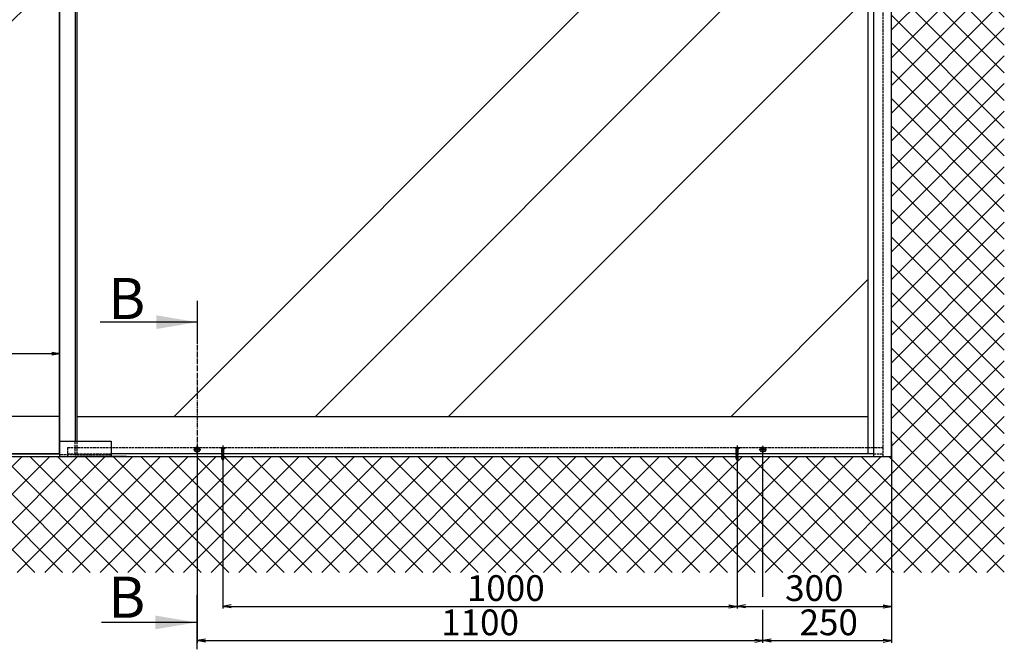
# Model space of a CAD drawing. Units: millimetres. Extents: x -4115 to 7235, y -3570 to 5468.
# Drawn here: x 409 to 2324, y -2701 to -1478 of the extents above; entities that cross this region are included whole.
import ezdxf

# ---------------------------------------------------------------- set-up
doc = ezdxf.new("R2010")
doc.units = ezdxf.units.MM
doc.header["$MEASUREMENT"] = 0
doc.linetypes.add('AM_DIN_F_W050', pattern=[6.25, 4.75, -1.5])
doc.linetypes.add('AM_DIN_G_W050', pattern=[13.75, 9.75, -1.5, 1, -1.5])
for name, color, linetype in [('centerline-Mittellinie', 92, 'AM_DIN_G_W050'), ('dimension-Bemassung', 5, 'Continuous'), ('hatching-Schraffur', 5, 'Continuous'), ('hiddenline-hinterliegendelinie', 6, 'AM_DIN_F_W050'), ('outline-Körperkante', 7, 'Continuous')]:
    doc.layers.add(name, color=color, linetype=linetype)
doc.layers.get('0').off()
doc.styles.get("Standard").update_dxf_attribs({"font": 'ARIAL.TTF'})
doc.dimstyles.new('ISO-50', dxfattribs={"dimtxt": 50, "dimasz": 16, "dimexe": 1.25, "dimexo": 0.625, "dimgap": 4, "dimtad": 1, "dimdec": 3, "dimtxsty": 'Standard', "dimblk": 'OPEN', "dimcen": 2.5, "dimclrd": 256, "dimclre": 256, "dimadec": 0, "dimazin": 0, "dimtfac": 1, "dimtdec": 3, "dimtmove": 0, "dimatfit": 3, "dimldrblk": 'OPEN', "dimfxl": 1, "dimlwd": -1, "dimlwe": -1, "dimarcsym": 0})

# ---------------------------------------------------------------- blocks, each defined once
blk = doc.blocks.new('_Open')
at = {"color": 0, "linetype": 'ByBlock', "lineweight": -2}
for p, q in [((-1, 0.17), (0, 0)), ((-1, -0.17), (0, 0)), ((0, 0), (-1, 0))]:
    blk.add_line(p, q, dxfattribs=at)
blk = doc.blocks.new('*D29')
at = {"layer": 'dimension-Bemassung', "transparency": 16777216}
for p, q in [((5029.2, 511.8), (5029.2, 144.5)), ((5045.2, 148.5), (6113.2, 148.5))]:
    blk.add_line(p, q, dxfattribs=at)
at = {"layer": 'dimension-Bemassung', "transparency": 16777216, "xscale": 16, "yscale": 16, "zscale": 16, "rotation": 180}
blk.add_blockref('_Open', (5029.2, 148.5), dxfattribs=at)
at = {"layer": 'dimension-Bemassung', "transparency": 16777216, "xscale": 16, "yscale": 16, "zscale": 16}
blk.add_blockref('_Open', (6129.2, 148.5), dxfattribs=at)
at = {"layer": 'dimension-Bemassung', "color": 0, "transparency": 16777216, "insert": (5579.2, 177.5), "char_height": 50, "attachment_point": 5}
blk.add_mtext('1100', dxfattribs=at)
blk = doc.blocks.new('*D28')
at = {"layer": 'dimension-Bemassung', "transparency": 16777216}
for p, q in [((5079.2, 495), (5079.2, 211.1)), ((6079.2, 486.4), (6079.2, 211.1)), ((5095.2, 215.1), (6063.2, 215.1))]:
    blk.add_line(p, q, dxfattribs=at)
at = {"layer": 'dimension-Bemassung', "transparency": 16777216, "xscale": 16, "yscale": 16, "zscale": 16, "rotation": 180}
blk.add_blockref('_Open', (5079.2, 215.1), dxfattribs=at)
at = {"layer": 'dimension-Bemassung', "transparency": 16777216, "xscale": 16, "yscale": 16, "zscale": 16}
blk.add_blockref('_Open', (6079.2, 215.1), dxfattribs=at)
at = {"layer": 'dimension-Bemassung', "color": 0, "transparency": 16777216, "insert": (5629.2, 244.1), "char_height": 50, "attachment_point": 5}
blk.add_mtext('1000', dxfattribs=at)
blk = doc.blocks.new('*D27')
at = {"layer": 'dimension-Bemassung', "transparency": 16777216}
for p, q in [((6379.2, 535.1), (6379.2, 211.1)), ((6079.2, 495), (6079.2, 211.1)), ((6095.2, 215.1), (6363.2, 215.1))]:
    blk.add_line(p, q, dxfattribs=at)
at = {"layer": 'dimension-Bemassung', "transparency": 16777216, "xscale": 16, "yscale": 16, "zscale": 16, "rotation": 180}
blk.add_blockref('_Open', (6079.2, 215.1), dxfattribs=at)
at = {"layer": 'dimension-Bemassung', "transparency": 16777216, "xscale": 16, "yscale": 16, "zscale": 16}
blk.add_blockref('_Open', (6379.2, 215.1), dxfattribs=at)
at = {"layer": 'dimension-Bemassung', "color": 0, "transparency": 16777216, "insert": (6229.2, 244.1), "char_height": 50, "attachment_point": 5}
blk.add_mtext('300', dxfattribs=at)
blk = doc.blocks.new('*D26')
at = {"layer": 'dimension-Bemassung', "transparency": 16777216}
for p, q in [((6379.2, 526.2), (6379.2, 144.5)), ((6145.2, 148.5), (6363.2, 148.5))]:
    blk.add_line(p, q, dxfattribs=at)
at = {"layer": 'dimension-Bemassung', "transparency": 16777216, "xscale": 16, "yscale": 16, "zscale": 16, "rotation": 180}
blk.add_blockref('_Open', (6129.2, 148.5), dxfattribs=at)
at = {"layer": 'dimension-Bemassung', "transparency": 16777216, "xscale": 16, "yscale": 16, "zscale": 16}
blk.add_blockref('_Open', (6379.2, 148.5), dxfattribs=at)
at = {"layer": 'dimension-Bemassung', "color": 0, "transparency": 16777216, "insert": (6257.1, 177.5), "char_height": 50, "attachment_point": 5}
blk.add_mtext('250', dxfattribs=at)
blk = doc.blocks.new('Aufriss_EB_MF')
at = {"layer": 'hatching-Schraffur'}
h = blk.add_hatch(dxfattribs=at)
h.set_pattern_fill('ANSI37', color=256, scale=12, style=0)
h.set_pattern_definition([(45, (313.863, 4201.03), (-26.94077, 26.94077), []), (135, (313.863, 4201.03), (-26.94077, -26.94077), [])])
h.paths.add_polyline_path([(6379.1939, 506.1671), (379.1939, 506.1671), (379.1939, 3445.8974), (159.7676, 3445.8974), (159.7676, 281.0307), (6598.6201, 281.0307), (6598.6201, 3445.8974), (6379.1939, 3445.8974)])
h = blk.add_hatch(dxfattribs=at)
h.set_pattern_fill('AR-RROOF', color=256, scale=45, angle=45, style=0)
h.set_pattern_definition([(45, (0, 0), (969.87, 2586.31), [17145, -2286, 5715, -1143]), (45, (670.8, 1479), (-1883.16, 266.7), [3429, -377.2, 6858, -857.25]), (45, (-282.9, 1091.1), (3661.25, 4744.27), [9144, -1600.2, 4572, -1143])])
h.paths.add_polyline_path([(4795.6939, 584.1671), (6333.1965, 584.1671), (6333.1965, 2566.1671), (4795.6939, 2566.1671)])
h.paths.add_polyline_path([(4761.6939, 2566.1671), (3414.1939, 2566.1671), (3414.1939, 2565.1671), (3414.1939, 584.1671), (4761.6939, 584.1671)])
h.paths.add_polyline_path([(4128.384, 1644.7472), (4191.1135, 1582.8184), (4128.384, 1520.8897), (4128.384, 1558.9043), (4018.002, 1558.9043), (4018.002, 1610.3274), (4128.384, 1610.3274)], flags=16)
h.paths.add_polyline_path([(3344.1939, 2566.1671), (1996.6939, 2566.1671), (1996.6939, 584.1671), (3344.1939, 584.1671)])
h.paths.add_polyline_path([(2740.3857, 1610.3274), (2740.3857, 1558.9043), (2630.0038, 1558.9043), (2630.0038, 1520.8897), (2567.2743, 1582.8184), (2630.0038, 1644.7472), (2630.0038, 1610.3274)], flags=16)
h.paths.add_polyline_path([(1962.6939, 2566.1671), (425.1965, 2566.1671), (425.1965, 584.1671), (1962.6939, 584.1671)])
at = {"layer": 'centerline-Mittellinie'}
for p, q in [((5029.1939, 737.0127), (5029.1939, 214.9053)), ((5021.9939, 519.6576), (5036.3939, 519.6576)), ((5029.1939, 512.4576), (5029.1939, 526.8576)), ((6121.9939, 519.6576), (6136.3939, 519.6576)), ((6129.1939, 512.4576), (6129.1939, 526.8576))]:
    blk.add_line(p, q, dxfattribs=at)
at = {"layer": 'centerline-Mittellinie', "color": 4}
for points in [[(5079.1939, 527.646, 0), (5079.1939, 495.6671, 0)], [(6079.1939, 527.646, 0), (6079.1939, 495.6671, 0)]]:
    blk.add_polyline3d(points, dxfattribs=at)
at = {"layer": 'dimension-Bemassung'}
for p, q in [((5029.1939, 808.6279), (5029.1939, 725.417)), ((5029.4193, 767.06), (4840.56, 767.06)), ((1996.6939, 706.1671), (4761.6939, 706.1671)), ((6129.1939, 233.5366), (6129.1939, 512.4576)), ((5029.1939, 131.6932), (5029.1939, 236.5089)), ((6129.1939, 144.5058), (6129.1939, 208.112)), ((5027.8469, 183.8765), (4843.0414, 183.8765))]:
    blk.add_line(p, q, dxfattribs=at)
for points in [[(4949.4193, 780.3933), (4949.4193, 753.7267), (5029.4193, 767.06)], [(4947.8469, 197.2099), (4947.8469, 170.5432), (5027.8469, 183.8765)]]:
    blk.add_solid(points, dxfattribs=at)
at = {"layer": 'hiddenline-hinterliegendelinie'}
for p, q in [((6363.1965, 506.1671), (6363.1965, 2601.1671)), ((4791.6939, 511.1671), (4791.6939, 536.1671)), ((4795.6939, 511.1671), (4795.6939, 536.1671)), ((6363.1965, 523.1671), (4776.6939, 523.1671)), ((4776.6939, 523.1671), (4776.6939, 506.1671)), ((5078.8639, 523.1671), (5074.9939, 523.1671)), ((5077.0939, 521.0671), (5074.9939, 523.1671)), ((5077.0939, 502.3671), (5077.0939, 521.0671)), ((5081.2939, 521.0671), (5077.0939, 521.0671)), ((5077.6439, 501.3981), (5077.6439, 521.0671)), ((5078.8639, 523.0428), (5078.8639, 523.1671)), ((5079.5239, 523.0428), (5078.8639, 523.0428)), ((5079.5239, 523.0428), (5079.5239, 523.1671)), ((5083.3939, 523.1671), (5079.5239, 523.1671)), ((5080.7439, 501.3981), (5080.7439, 521.0671)), ((5081.2939, 521.0671), (5083.3939, 523.1671)), ((5081.2939, 502.3671), (5081.2939, 521.0671)), ((6078.8639, 523.1671), (6074.9939, 523.1671)), ((6077.0939, 521.0671), (6074.9939, 523.1671)), ((6077.0939, 502.3671), (6077.0939, 521.0671)), ((6081.2939, 521.0671), (6077.0939, 521.0671)), ((6077.6439, 501.3981), (6077.6439, 521.0671)), ((6078.8639, 523.0428), (6078.8639, 523.1671)), ((6079.5239, 523.0428), (6078.8639, 523.0428)), ((6083.3939, 523.1671), (6079.5239, 523.1671)), ((6079.5239, 523.0428), (6079.5239, 523.1671)), ((6080.7439, 501.3981), (6080.7439, 521.0671)), ((6081.2939, 521.0671), (6083.3939, 523.1671)), ((6081.2939, 502.3671), (6081.2939, 521.0671)), ((4861.6939, 509.1671), (4761.6939, 509.1671)), ((4776.6939, 511.1671), (4861.6939, 511.1671)), ((5030.274, 514.5076), (5029.1939, 514.5076)), ((5079.1939, 498.6671), (5077.0939, 502.3671)), ((5080.7439, 501.3981), (5077.6439, 501.3981)), ((5081.2939, 502.3671), (5079.1939, 498.6671)), ((6079.1939, 498.6671), (6077.0939, 502.3671)), ((6080.7439, 501.3981), (6077.6439, 501.3981)), ((6081.2939, 502.3671), (6079.1939, 498.6671)), ((6130.274, 514.5076), (6129.1939, 514.5076)), ((6344.1939, 511.1671), (6363.1965, 511.1671))]:
    blk.add_line(p, q, dxfattribs=at)
at = {"layer": 'outline-Körperkante'}
for p, q in [((6379.1939, 506.1671), (6379.1939, 3445.8974)), ((4761.6939, 2601.1671), (4761.6939, 584.1671)), ((4791.6939, 2601.1671), (4791.6939, 536.1671)), ((4795.6939, 536.1671), (4795.6939, 2601.1671)), ((6333.1965, 2601.1671), (6333.1965, 511.1671)), ((6344.1939, 2601.1671), (6344.1939, 506.1671)), ((4761.6939, 584.1671), (4761.6939, 2566.1671)), ((4761.6939, 584.1671), (3414.1939, 584.1671)), ((4761.6939, 584.1671), (4761.6939, 506.1671)), ((4795.6939, 584.1671), (6333.1965, 584.1671)), ((4761.6939, 536.1671), (4861.6939, 536.1671)), ((4795.6939, 536.1671), (4821.6939, 536.1671)), ((4861.6939, 536.1671), (4861.6939, 506.1671)), ((5026.0254, 520.3688), (5026.0246, 518.9447)), ((5026.0246, 518.9447), (5028.4886, 518.9434)), ((5028.4932, 520.3688), (5026.0254, 520.3688)), ((5028.4886, 518.9434), (5028.4807, 516.4898)), ((5029.8866, 522.8299), (5028.5011, 522.8299)), ((5028.5011, 522.8299), (5028.5023, 520.3688)), ((5029.9048, 520.3695), (5029.8866, 522.8299)), ((5029.9067, 516.4943), (5029.8989, 518.9426)), ((5029.8989, 518.9426), (5032.361, 518.9412)), ((5032.3617, 520.3706), (5029.9048, 520.3695)), ((5032.361, 518.9412), (5032.3603, 520.3706)), ((6126.0254, 520.3688), (6126.0246, 518.9447)), ((6126.0246, 518.9447), (6128.4886, 518.9434)), ((6128.4932, 520.3688), (6126.0254, 520.3688)), ((6128.4886, 518.9434), (6128.4807, 516.4898)), ((6129.8866, 522.8299), (6128.5011, 522.8299)), ((6128.5011, 522.8299), (6128.5023, 520.3688)), ((6129.9048, 520.3695), (6129.8866, 522.8299)), ((6129.9067, 516.4943), (6129.8989, 518.9426)), ((6129.8989, 518.9426), (6132.361, 518.9412)), ((6132.3617, 520.3706), (6129.9048, 520.3695)), ((6132.361, 518.9412), (6132.3603, 520.3706)), ((379.1939, 506.1671), (6379.1939, 506.1671)), ((4761.6939, 511.1671), (1996.6939, 511.1671)), ((4891.6939, 506.1671), (4791.6939, 506.1671)), ((6344.1939, 511.1671), (4861.6939, 511.1671)), ((5028.4807, 516.4898), (5029.9067, 516.4943)), ((6128.4807, 516.4898), (6129.9067, 516.4943))]:
    blk.add_line(p, q, dxfattribs=at)
blk.add_lwpolyline([(4761.6939, 584.1671), (3414.1939, 584.1671), (3414.1939, 511.1671), (4761.6939, 511.1671)], close=True, dxfattribs=at)
for centre in [(5029.1939, 519.6576), (6129.1939, 519.6576)]:
    blk.add_circle(centre, 5.15, dxfattribs=at)
at = {"layer": 'dimension-Bemassung', "xscale": 16, "yscale": 16, "zscale": 16}
blk.add_blockref('_Open', (4762.3189, 706.1671), dxfattribs=at)
at = {"layer": 'dimension-Bemassung', "char_height": 80, "attachment_point": 1}
for insert in [(4856.4009, 853.0934), (4856.4009, 272.8164)]:
    blk.add_mtext('{\\fArial|b0|i0|c0|p34;B}', dxfattribs=dict(at, insert=insert))
at = {"layer": 'dimension-Bemassung'}
dim = blk.add_linear_dim(base=(6379.1939, 215.1455), p1=(6079.1939, 495.6671), p2=(6379.1939, 535.7054), dimstyle='ISO-50', dxfattribs=at)
dim.commit()
dim.dimension.update_dxf_attribs({"geometry": '*D27', "text_midpoint": (6229.1939, 244.1455)})
for base, p1, p2, override, picture, middle in [((6379.1939, 148.5058), (6129.1939, 512.4576), (6379.1939, 526.8576), {"dimse1": 1}, '*D26', (6257.1478, 148.5058)), ((6129.1939, 148.5058), (5029.1939, 512.4576), (6129.1939, 512.4576), {"dimse2": 1, "dimsd1": 0, "dimsd2": 0}, '*D29', (5579.1939, 148.5058))]:
    dim = blk.add_linear_dim(base=base, p1=p1, p2=p2, dimstyle='ISO-50', override=override, dxfattribs=at)
    dim.commit()
    dim.dimension.update_dxf_attribs({"geometry": picture, "text_midpoint": middle, "dimtype": 128})
dim = blk.add_linear_dim(base=(6079.1939, 215.1455), p1=(5079.1939, 495.6671), p2=(6079.1939, 486.9827), dimstyle='ISO-50', dxfattribs=at)
dim.commit()
dim.dimension.update_dxf_attribs({"geometry": '*D28', "text_midpoint": (5629.1939, 215.1455), "dimtype": 128})

msp = doc.modelspace()

# ---------------------------------------------------------------- block references
at = {"layer": 'outline-Körperkante'}
msp.add_blockref('Aufriss_EB_MF', (-4274.5879, -2832.3934), dxfattribs=at)

doc.saveas('drawing.dxf')
